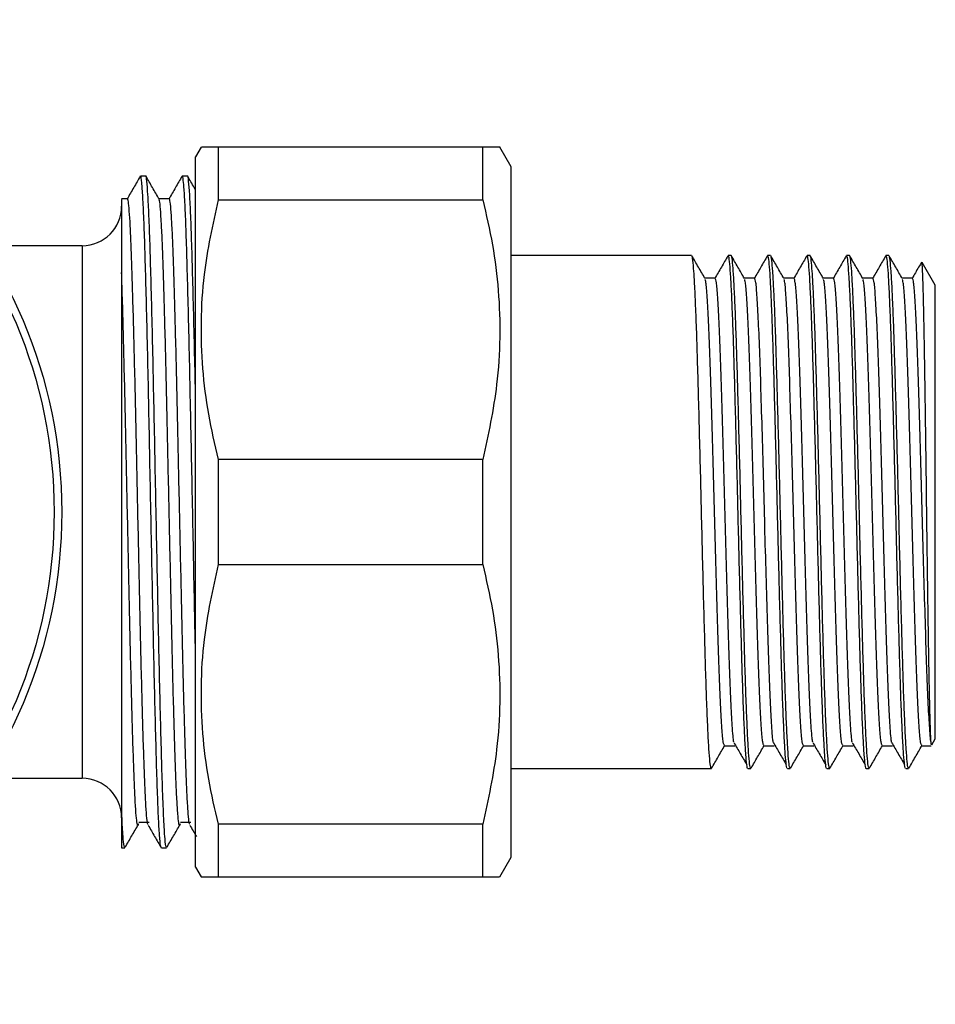
# Model space of a CAD drawing. Extents: x 1 to 464, y 43 to 278.
# Drawn here: x 171 to 217, y 51 to 101 of the extents above; entities that cross this region are included whole.
import ezdxf

# ---------------------------------------------------------------- set-up
doc = ezdxf.new("R2010")
doc.units = 0
doc.layers.get('0').update_dxf_attribs({"linetype": 'CONTINUOUS'})

msp = doc.modelspace()

# ---------------------------------------------------------------- linework, layer by layer
at = {"color": 7, "linetype": 'CONTINUOUS'}
for p, q in [((180.105, 94.571), (179.816, 94.071)), ((180.971, 91.902), (180.971, 94.571)), ((194.373, 94.571), (180.971, 94.571)), ((194.373, 91.902), (194.373, 94.571)), ((195.816, 93.571), (195.239, 94.571)), ((179.816, 58.071), (179.816, 94.071)), ((195.816, 58.571), (195.816, 93.571)), ((177.285, 93.103), (177.021, 93.103)), ((179.402, 93.103), (179.137, 93.103)), ((180.971, 91.902), (194.373, 91.902)), ((174.066, 89.571), (169.06, 89.571)), ((204.964, 89.071), (195.816, 89.071)), ((206.964, 89.071), (206.816, 89.071)), ((208.964, 89.071), (208.816, 89.071)), ((210.964, 89.071), (210.816, 89.071)), ((212.964, 89.071), (212.816, 89.071)), ((214.964, 89.071), (214.816, 89.071)), ((217.316, 87.571), (216.651, 88.722)), ((206.154, 87.926), (205.633, 87.926)), ((208.154, 87.926), (207.633, 87.926)), ((210.154, 87.926), (209.633, 87.926)), ((212.154, 87.926), (211.633, 87.926)), ((214.154, 87.926), (213.633, 87.926)), ((216.154, 87.926), (215.633, 87.926)), ((217.316, 64.571), (217.316, 87.571)), ((180.971, 73.402), (180.971, 78.74)), ((194.373, 78.74), (180.971, 78.74)), ((194.373, 73.402), (194.373, 78.74)), ((180.971, 73.402), (194.373, 73.402)), ((217.141, 64.269), (217.316, 64.571)), ((206.625, 64.217), (207.154, 64.217)), ((208.625, 64.217), (209.154, 64.217)), ((210.625, 64.217), (211.154, 64.217)), ((212.625, 64.217), (213.154, 64.217)), ((214.625, 64.217), (215.154, 64.217)), ((216.625, 64.217), (217.111, 64.217)), ((217.111, 64.286), (217.111, 64.323)), ((195.816, 63.071), (205.964, 63.071)), ((207.816, 63.071), (207.964, 63.071)), ((209.816, 63.071), (209.964, 63.071)), ((211.816, 63.071), (211.964, 63.071)), ((213.816, 63.071), (213.964, 63.071)), ((215.816, 63.071), (215.964, 63.071)), ((169.06, 62.571), (174.066, 62.571)), ((176.066, 60.935), (176.066, 59.039)), ((180.971, 57.571), (180.971, 60.24)), ((194.373, 60.24), (180.971, 60.24)), ((194.373, 57.571), (194.373, 60.24)), ((176.066, 59.039), (176.227, 59.039)), ((178.079, 59.039), (178.344, 59.039)), ((195.239, 57.571), (195.816, 58.571)), ((179.816, 58.071), (180.105, 57.571)), ((180.971, 57.571), (194.373, 57.571))]:
    msp.add_line(p, q, dxfattribs=at)
at = {"color": 8, "linetype": 'CONTINUOUS'}
msp.add_line((174.066, 89.571), (174.066, 62.571), dxfattribs=at)
at = {"color": 7, "linetype": 'CONTINUOUS'}
for radius in [24.96, 24.577]:
    msp.add_circle((148.066, 76.071), radius, dxfattribs=at)
for centre, start, end in [((174.066, 91.571), 270, 0), ((174.066, 60.571), 0, 90)]:
    msp.add_arc(centre, 2, start, end, dxfattribs=at)
for points, knots in [([(180.971, 94.571), (180.717, 94.571), (180.22, 94.571), (180.15, 94.571), (180.116, 94.571)], [0, 0, 0, 0, 0.509962, 1, 1, 1, 1]), ([(195.228, 94.571), (195.231, 94.571), (195.306, 94.571), (195.054, 94.571), (194.601, 94.571), (194.373, 94.571)], [0, 0, 0, 0, 0.0250098, 0.5096505, 1, 1, 1, 1]), ([(177.01, 93.094), (176.9, 92.903), (176.679, 92.521), (176.458, 92.139), (176.348, 91.948)], [0, 0, 0, 0, 0.500008, 1, 1, 1, 1]), ([(178.068, 59.098), (178.058, 59.109), (178.031, 59.138), (177.985, 59.648), (177.931, 60.575), (177.879, 61.896), (177.828, 63.555), (177.774, 65.526), (177.72, 67.761), (177.668, 70.19), (177.617, 72.759), (177.563, 75.416), (177.509, 78.097), (177.457, 80.716), (177.406, 83.219), (177.352, 85.556), (177.298, 87.664), (177.246, 89.48), (177.195, 90.966), (177.141, 92.102), (177.087, 92.813), (177.047, 93.13), (177.025, 93.074), (177.021, 93.062)], [0, 0, 0, 0, 0.029025, 0.079606, 0.130321, 0.180548, 0.230425, 0.280999, 0.331717, 0.381955, 0.431824, 0.482392, 0.533112, 0.583361, 0.633224, 0.683785, 0.734507, 0.784767, 0.834623, 0.885178, 0.935902, 0.986173, 1, 1, 1, 1]), ([(178.344, 59.071), (178.331, 59.081), (178.302, 59.102), (178.251, 59.614), (178.194, 60.591), (178.138, 62.043), (178.085, 63.811), (178.031, 65.823), (177.977, 68.089), (177.925, 70.54), (177.874, 73.124), (177.82, 75.791), (177.766, 78.467), (177.714, 81.072), (177.663, 83.555), (177.609, 85.865), (177.555, 87.936), (177.503, 89.707), (177.452, 91.145), (177.398, 92.23), (177.344, 92.878), (177.307, 93.152), (177.288, 93.087), (177.285, 93.079)], [0, 0, 0, 0, 0.03693, 0.084909, 0.14071, 0.195894, 0.245341, 0.295448, 0.345611, 0.395214, 0.444651, 0.494752, 0.544919, 0.594534, 0.643961, 0.694057, 0.744227, 0.793854, 0.843271, 0.893361, 0.943534, 0.993173, 1, 1, 1, 1]), ([(177.959, 91.947), (177.848, 92.138), (177.628, 92.52), (177.407, 92.902), (177.296, 93.094)], [0, 0, 0, 0, 0.499304, 1, 1, 1, 1]), ([(179.127, 93.094), (179.016, 92.903), (178.795, 92.52), (178.575, 92.138), (178.464, 91.947)], [0, 0, 0, 0, 0.500008, 1, 1, 1, 1]), ([(179.816, 68.766), (179.805, 69.246), (179.777, 70.517), (179.733, 72.763), (179.68, 75.415), (179.626, 78.098), (179.573, 80.716), (179.522, 83.219), (179.469, 85.556), (179.415, 87.664), (179.362, 89.48), (179.312, 90.966), (179.258, 92.102), (179.204, 92.813), (179.164, 93.13), (179.142, 93.074), (179.137, 93.062)], [0, 0, 0, 0, 0.046611, 0.123539, 0.201544, 0.279784, 0.357298, 0.434215, 0.51221, 0.590454, 0.667984, 0.744892, 0.822877, 0.901124, 0.97867, 1, 1, 1, 1]), ([(179.816, 81.775), (179.804, 82.361), (179.775, 83.789), (179.726, 85.861), (179.672, 87.936), (179.62, 89.707), (179.569, 91.145), (179.515, 92.23), (179.461, 92.878), (179.424, 93.152), (179.404, 93.087), (179.402, 93.079)], [0, 0, 0, 0, 0.089434, 0.217554, 0.345862, 0.472783, 0.599167, 0.727273, 0.85559, 0.98254, 1, 1, 1, 1]), ([(179.816, 92.396), (179.792, 92.437), (179.658, 92.67), (179.523, 92.903), (179.413, 93.094)], [0, 0, 0, 0, 0.177618, 1, 1, 1, 1]), ([(176.359, 91.957), (176.271, 91.957), (176.174, 91.957), (176.076, 91.957), (176.066, 91.957)], [0, 0, 0, 0, 0.900595, 1, 1, 1, 1]), ([(176.066, 91.923), (176.066, 91.907), (176.066, 91.872), (176.066, 91.273), (176.066, 90.368), (176.066, 89.315), (176.066, 88.576), (176.066, 88.206)], [0, 0, 0, 0, 0.196912, 0.437715, 0.678519, 0.83926, 1, 1, 1, 1]), ([(177.406, 60.232), (177.398, 60.24), (177.374, 60.263), (177.334, 60.636), (177.286, 61.323), (177.239, 62.308), (177.194, 63.55), (177.147, 65.035), (177.099, 66.742), (177.051, 68.631), (177.005, 70.653), (176.96, 72.777), (176.912, 74.971), (176.864, 77.198), (176.817, 79.392), (176.772, 81.514), (176.725, 83.535), (176.677, 85.422), (176.629, 87.127), (176.583, 88.609), (176.538, 89.848), (176.49, 90.829), (176.442, 91.517), (176.398, 91.907), (176.371, 91.924), (176.359, 91.932)], [0, 0, 0, 0, 0.02406, 0.068994, 0.114132, 0.159033, 0.203344, 0.248003, 0.293091, 0.338169, 0.3828, 0.427127, 0.472048, 0.517186, 0.562101, 0.606423, 0.651062, 0.696143, 0.741228, 0.785879, 0.830195, 0.875101, 0.920239, 0.965168, 1, 1, 1, 1]), ([(178.476, 91.957), (178.388, 91.957), (178.213, 91.957), (178.039, 91.957), (177.953, 91.957)], [0, 0, 0, 0, 0.504883, 1, 1, 1, 1]), ([(179.029, 60.262), (179.021, 60.23), (178.999, 60.129), (178.962, 60.283), (178.914, 60.713), (178.866, 61.462), (178.819, 62.486), (178.774, 63.767), (178.727, 65.288), (178.679, 67.027), (178.631, 68.94), (178.585, 70.98), (178.54, 73.116), (178.492, 75.32), (178.444, 77.545), (178.397, 79.73), (178.352, 81.838), (178.305, 83.84), (178.257, 85.703), (178.21, 87.374), (178.163, 88.819), (178.118, 90.018), (178.07, 90.959), (178.022, 91.592), (177.985, 91.911), (177.964, 91.912), (177.959, 91.912)], [0, 0, 0, 0, 0.020076, 0.063534, 0.107547, 0.151691, 0.195536, 0.238847, 0.282624, 0.326754, 0.370807, 0.414358, 0.457796, 0.501797, 0.545944, 0.589805, 0.63312, 0.676879, 0.721005, 0.765067, 0.808639, 0.852059, 0.896048, 0.940197, 0.984074, 1, 1, 1, 1]), ([(179.522, 60.229), (179.512, 60.248), (179.486, 60.296), (179.443, 60.724), (179.395, 61.459), (179.348, 62.486), (179.303, 63.767), (179.256, 65.288), (179.208, 67.027), (179.161, 68.94), (179.115, 70.98), (179.069, 73.116), (179.021, 75.32), (178.973, 77.545), (178.926, 79.73), (178.881, 81.838), (178.834, 83.84), (178.786, 85.703), (178.739, 87.374), (178.693, 88.819), (178.647, 90.019), (178.6, 90.958), (178.552, 91.596), (178.51, 91.931), (178.485, 91.925), (178.476, 91.922)], [0, 0, 0, 0, 0.030348, 0.075376, 0.120538, 0.165395, 0.209705, 0.254491, 0.299639, 0.344708, 0.389263, 0.433704, 0.478719, 0.523884, 0.568757, 0.613071, 0.657839, 0.702982, 0.74806, 0.792638, 0.837059, 0.882063, 0.92723, 0.972119, 1, 1, 1, 1]), ([(180.971, 78.74), (180.795, 79.501), (180.443, 81.023), (180.147, 83.359), (180.072, 85.726), (180.248, 88.599), (180.695, 90.642), (180.971, 91.902)], [0, 0, 0, 0, 0.175427, 0.350811, 0.530582, 0.710358, 1, 1, 1, 1]), ([(194.373, 91.902), (194.549, 91.141), (194.901, 89.619), (195.196, 87.283), (195.271, 84.916), (195.095, 82.043), (194.648, 80), (194.373, 78.74)], [0, 0, 0, 0, 0.175427, 0.350811, 0.530582, 0.710358, 1, 1, 1, 1]), ([(205.964, 63.113), (205.956, 63.104), (205.931, 63.075), (205.889, 63.382), (205.84, 64.006), (205.789, 64.955), (205.737, 66.188), (205.686, 67.668), (205.637, 69.357), (205.585, 71.22), (205.534, 73.215), (205.483, 75.273), (205.434, 77.348), (205.382, 79.396), (205.33, 81.366), (205.279, 83.192), (205.231, 84.836), (205.179, 86.263), (205.127, 87.432), (205.076, 88.313), (205.028, 88.858), (204.989, 89.099), (204.968, 89.051), (204.964, 89.041)], [0, 0, 0, 0, 0.023619, 0.074492, 0.124729, 0.175592, 0.226768, 0.277601, 0.327841, 0.378742, 0.429915, 0.480706, 0.530956, 0.581892, 0.633061, 0.683807, 0.734074, 0.785044, 0.836205, 0.886904, 0.937195, 0.988196, 1, 1, 1, 1]), ([(205.64, 87.914), (205.529, 88.105), (205.308, 88.487), (205.087, 88.869), (204.977, 89.06)], [0, 0, 0, 0, 0.499984, 1, 1, 1, 1]), ([(206.801, 89.058), (206.691, 88.867), (206.47, 88.485), (206.249, 88.102), (206.139, 87.911)], [0, 0, 0, 0, 0.500017, 1, 1, 1, 1]), ([(207.816, 63.083), (207.815, 63.079), (207.796, 63.025), (207.76, 63.231), (207.711, 63.721), (207.661, 64.557), (207.609, 65.681), (207.557, 67.072), (207.508, 68.685), (207.457, 70.485), (207.406, 72.436), (207.354, 74.476), (207.305, 76.55), (207.254, 78.614), (207.202, 80.622), (207.151, 82.509), (207.102, 84.227), (207.051, 85.742), (206.999, 87.016), (206.948, 88.01), (206.899, 88.686), (206.854, 89.044), (206.827, 89.035), (206.816, 89.032)], [0, 0, 0, 0, 0.003932, 0.054998, 0.10538, 0.155951, 0.207083, 0.258124, 0.308464, 0.359088, 0.410233, 0.461247, 0.511553, 0.562227, 0.613383, 0.664368, 0.714645, 0.765368, 0.816533, 0.867485, 0.917742, 0.96851, 1, 1, 1, 1]), ([(207.964, 63.113), (207.956, 63.104), (207.931, 63.075), (207.889, 63.382), (207.84, 64.006), (207.789, 64.955), (207.737, 66.188), (207.686, 67.668), (207.637, 69.357), (207.585, 71.22), (207.534, 73.215), (207.483, 75.273), (207.434, 77.348), (207.382, 79.396), (207.33, 81.366), (207.279, 83.192), (207.231, 84.836), (207.179, 86.263), (207.127, 87.432), (207.076, 88.313), (207.028, 88.858), (206.989, 89.099), (206.968, 89.051), (206.964, 89.041)], [0, 0, 0, 0, 0.023619, 0.074492, 0.124729, 0.175592, 0.226768, 0.277601, 0.327841, 0.378742, 0.429915, 0.480706, 0.530956, 0.581892, 0.633061, 0.683807, 0.734074, 0.785044, 0.836205, 0.886904, 0.937195, 0.988196, 1, 1, 1, 1]), ([(207.64, 87.914), (207.529, 88.105), (207.308, 88.487), (207.087, 88.869), (206.977, 89.06)], [0, 0, 0, 0, 0.499984, 1, 1, 1, 1]), ([(208.801, 89.058), (208.691, 88.867), (208.47, 88.485), (208.249, 88.102), (208.139, 87.911)], [0, 0, 0, 0, 0.500017, 1, 1, 1, 1]), ([(209.816, 63.083), (209.815, 63.079), (209.796, 63.025), (209.76, 63.231), (209.711, 63.721), (209.661, 64.557), (209.609, 65.681), (209.557, 67.072), (209.508, 68.685), (209.457, 70.485), (209.406, 72.436), (209.354, 74.476), (209.305, 76.55), (209.254, 78.614), (209.202, 80.622), (209.151, 82.509), (209.102, 84.227), (209.051, 85.742), (208.999, 87.016), (208.948, 88.01), (208.899, 88.686), (208.854, 89.044), (208.827, 89.035), (208.816, 89.032)], [0, 0, 0, 0, 0.003932, 0.054998, 0.10538, 0.155951, 0.207083, 0.258124, 0.308464, 0.359088, 0.410233, 0.461247, 0.511553, 0.562227, 0.613383, 0.664368, 0.714645, 0.765368, 0.816533, 0.867485, 0.917742, 0.96851, 1, 1, 1, 1]), ([(209.964, 63.113), (209.956, 63.104), (209.931, 63.075), (209.889, 63.382), (209.84, 64.006), (209.789, 64.955), (209.737, 66.188), (209.686, 67.668), (209.637, 69.357), (209.585, 71.22), (209.534, 73.215), (209.483, 75.273), (209.434, 77.348), (209.382, 79.396), (209.33, 81.366), (209.279, 83.192), (209.231, 84.836), (209.179, 86.263), (209.127, 87.432), (209.076, 88.313), (209.028, 88.858), (208.989, 89.099), (208.968, 89.051), (208.964, 89.041)], [0, 0, 0, 0, 0.023619, 0.074492, 0.124729, 0.175592, 0.226768, 0.277601, 0.327841, 0.378742, 0.429915, 0.480706, 0.530956, 0.581892, 0.633061, 0.683807, 0.734074, 0.785044, 0.836205, 0.886904, 0.937195, 0.988196, 1, 1, 1, 1]), ([(209.64, 87.914), (209.529, 88.105), (209.308, 88.487), (209.087, 88.869), (208.977, 89.06)], [0, 0, 0, 0, 0.499984, 1, 1, 1, 1]), ([(210.801, 89.058), (210.691, 88.867), (210.47, 88.485), (210.249, 88.102), (210.139, 87.911)], [0, 0, 0, 0, 0.500017, 1, 1, 1, 1]), ([(211.816, 63.083), (211.815, 63.079), (211.796, 63.025), (211.76, 63.231), (211.711, 63.721), (211.661, 64.557), (211.609, 65.681), (211.557, 67.072), (211.508, 68.685), (211.457, 70.485), (211.406, 72.436), (211.354, 74.476), (211.305, 76.55), (211.254, 78.614), (211.202, 80.622), (211.151, 82.509), (211.102, 84.227), (211.051, 85.742), (210.999, 87.016), (210.948, 88.01), (210.899, 88.686), (210.854, 89.044), (210.827, 89.035), (210.816, 89.032)], [0, 0, 0, 0, 0.003932, 0.054998, 0.10538, 0.155951, 0.207083, 0.258124, 0.308464, 0.359088, 0.410233, 0.461247, 0.511553, 0.562227, 0.613383, 0.664368, 0.714645, 0.765368, 0.816533, 0.867485, 0.917742, 0.96851, 1, 1, 1, 1]), ([(211.964, 63.113), (211.956, 63.104), (211.931, 63.075), (211.889, 63.382), (211.84, 64.006), (211.789, 64.955), (211.737, 66.188), (211.686, 67.668), (211.637, 69.357), (211.585, 71.22), (211.534, 73.215), (211.483, 75.273), (211.434, 77.348), (211.382, 79.396), (211.33, 81.366), (211.279, 83.192), (211.231, 84.836), (211.179, 86.263), (211.127, 87.432), (211.076, 88.313), (211.028, 88.858), (210.989, 89.099), (210.968, 89.051), (210.964, 89.041)], [0, 0, 0, 0, 0.023619, 0.074492, 0.124729, 0.175592, 0.226768, 0.277601, 0.327841, 0.378742, 0.429915, 0.480706, 0.530956, 0.581892, 0.633061, 0.683807, 0.734074, 0.785044, 0.836205, 0.886904, 0.937195, 0.988196, 1, 1, 1, 1]), ([(211.64, 87.914), (211.529, 88.105), (211.308, 88.487), (211.087, 88.869), (210.977, 89.06)], [0, 0, 0, 0, 0.499982, 1, 1, 1, 1]), ([(212.801, 89.058), (212.691, 88.867), (212.47, 88.485), (212.249, 88.102), (212.139, 87.911)], [0, 0, 0, 0, 0.500018, 1, 1, 1, 1]), ([(213.816, 63.083), (213.815, 63.079), (213.796, 63.025), (213.76, 63.231), (213.711, 63.721), (213.661, 64.557), (213.609, 65.681), (213.557, 67.072), (213.508, 68.685), (213.457, 70.485), (213.406, 72.436), (213.354, 74.476), (213.305, 76.55), (213.254, 78.614), (213.202, 80.622), (213.151, 82.509), (213.102, 84.227), (213.051, 85.742), (212.999, 87.016), (212.948, 88.01), (212.899, 88.686), (212.855, 89.044), (212.827, 89.035), (212.816, 89.032)], [0, 0, 0, 0, 0.003932, 0.054998, 0.10538, 0.155951, 0.207083, 0.258124, 0.308464, 0.359088, 0.410233, 0.461247, 0.511553, 0.562227, 0.613383, 0.664368, 0.714645, 0.765368, 0.816533, 0.867485, 0.917742, 0.96851, 1, 1, 1, 1]), ([(213.964, 63.113), (213.956, 63.104), (213.931, 63.075), (213.889, 63.382), (213.84, 64.006), (213.789, 64.955), (213.737, 66.188), (213.686, 67.668), (213.637, 69.357), (213.585, 71.22), (213.534, 73.215), (213.483, 75.273), (213.434, 77.348), (213.382, 79.396), (213.33, 81.366), (213.279, 83.192), (213.231, 84.836), (213.179, 86.263), (213.127, 87.432), (213.076, 88.313), (213.028, 88.858), (212.989, 89.099), (212.968, 89.051), (212.964, 89.041)], [0, 0, 0, 0, 0.023619, 0.074492, 0.124729, 0.175592, 0.226768, 0.277601, 0.327841, 0.378742, 0.429915, 0.480706, 0.530956, 0.581892, 0.633061, 0.683807, 0.734074, 0.785044, 0.836205, 0.886904, 0.937195, 0.988196, 1, 1, 1, 1]), ([(213.64, 87.914), (213.529, 88.105), (213.308, 88.487), (213.087, 88.869), (212.977, 89.06)], [0, 0, 0, 0, 0.499985, 1, 1, 1, 1]), ([(214.801, 89.058), (214.691, 88.867), (214.47, 88.485), (214.249, 88.102), (214.139, 87.911)], [0, 0, 0, 0, 0.500017, 1, 1, 1, 1]), ([(215.816, 63.083), (215.815, 63.079), (215.796, 63.025), (215.76, 63.231), (215.711, 63.721), (215.661, 64.557), (215.609, 65.681), (215.557, 67.072), (215.508, 68.685), (215.457, 70.485), (215.406, 72.436), (215.354, 74.476), (215.305, 76.55), (215.254, 78.614), (215.202, 80.622), (215.151, 82.509), (215.102, 84.227), (215.051, 85.742), (214.999, 87.016), (214.948, 88.01), (214.899, 88.686), (214.854, 89.044), (214.827, 89.035), (214.816, 89.032)], [0, 0, 0, 0, 0.003932, 0.054998, 0.10538, 0.155951, 0.207083, 0.258124, 0.308464, 0.359088, 0.410233, 0.461247, 0.511553, 0.562227, 0.613383, 0.664368, 0.714645, 0.765368, 0.816533, 0.867485, 0.917742, 0.96851, 1, 1, 1, 1]), ([(215.964, 63.113), (215.956, 63.104), (215.931, 63.075), (215.889, 63.382), (215.84, 64.006), (215.789, 64.955), (215.737, 66.188), (215.686, 67.668), (215.637, 69.357), (215.585, 71.22), (215.533, 73.215), (215.483, 75.273), (215.434, 77.348), (215.382, 79.396), (215.33, 81.366), (215.279, 83.192), (215.231, 84.836), (215.179, 86.263), (215.127, 87.432), (215.076, 88.313), (215.028, 88.858), (214.989, 89.099), (214.968, 89.051), (214.964, 89.041)], [0, 0, 0, 0, 0.0236194, 0.074492, 0.1247294, 0.1755923, 0.226768, 0.2776008, 0.3278409, 0.3787418, 0.4299152, 0.4807058, 0.5309558, 0.5818922, 0.633061, 0.6838071, 0.7340741, 0.7850436, 0.8362052, 0.8869043, 0.9371955, 0.9881957, 1, 1, 1, 1]), ([(215.64, 87.914), (215.529, 88.105), (215.308, 88.487), (215.087, 88.869), (214.977, 89.06)], [0, 0, 0, 0, 0.499985, 1, 1, 1, 1]), ([(216.616, 88.737), (216.567, 88.653), (216.408, 88.378), (216.249, 88.102), (216.139, 87.911)], [0, 0, 0, 0, 0.305414, 1, 1, 1, 1]), ([(217.111, 64.323), (217.105, 64.388), (217.093, 64.521), (217.072, 64.98), (217.048, 65.731), (217.021, 66.866), (216.994, 68.277), (216.968, 69.902), (216.941, 71.723), (216.914, 73.665), (216.887, 75.706), (216.862, 77.758), (216.834, 79.792), (216.807, 81.722), (216.781, 83.522), (216.755, 85.114), (216.728, 86.476), (216.701, 87.55), (216.675, 88.298), (216.652, 88.7), (216.638, 88.709), (216.633, 88.712)], [0, 0, 0, 0, 0.037335, 0.075187, 0.129185, 0.184749, 0.238748, 0.294306, 0.348525, 0.404282, 0.459061, 0.515417, 0.57051, 0.627172, 0.682733, 0.739885, 0.795853, 0.853421, 0.909762, 0.967709, 1, 1, 1, 1]), ([(176.066, 88.206), (176.066, 87.787), (176.066, 87.336), (176.066, 86.371), (176.066, 85.857), (176.066, 84.253), (176.066, 83.094), (176.066, 81.218), (176.066, 80.581), (176.066, 79.29), (176.066, 78.635), (176.066, 77.638), (176.066, 77.304), (176.066, 76.63), (176.066, 76.29), (176.066, 75.277), (176.066, 74.606), (176.066, 73.272), (176.066, 72.609), (176.066, 71.292), (176.066, 70.636), (176.066, 68.731), (176.066, 67.529), (176.066, 66.113), (176.066, 65.835), (176.066, 65.293), (176.066, 65.03), (176.066, 64.26), (176.066, 63.775), (176.066, 62.862), (176.066, 62.432), (176.066, 61.633), (176.066, 61.267), (176.066, 60.935)], [0, 0, 0, 0, 0.0625, 0.0625, 0.125, 0.125, 0.25, 0.25, 0.3125, 0.3125, 0.375, 0.375, 0.40625, 0.40625, 0.4375, 0.4375, 0.5, 0.5, 0.5625, 0.5625, 0.625, 0.625, 0.75, 0.75, 0.78125, 0.78125, 0.8125, 0.8125, 0.875, 0.875, 0.9375, 0.9375, 1, 1, 1, 1]), ([(176.912, 60.256), (176.907, 60.232), (176.887, 60.125), (176.852, 60.245), (176.805, 60.623), (176.757, 61.326), (176.71, 62.307), (176.664, 63.55), (176.618, 65.035), (176.57, 66.742), (176.522, 68.631), (176.476, 70.653), (176.431, 72.777), (176.383, 74.971), (176.335, 77.198), (176.288, 79.392), (176.242, 81.514), (176.196, 83.535), (176.148, 85.42), (176.104, 86.987), (176.077, 87.844), (176.066, 88.206)], [0, 0, 0, 0, 0.016827, 0.071702, 0.127311, 0.183172, 0.238741, 0.29358, 0.348849, 0.404648, 0.460436, 0.51567, 0.570528, 0.626121, 0.681983, 0.737568, 0.792421, 0.847665, 0.903456, 0.959252, 1, 1, 1, 1]), ([(207.1, 64.404), (207.09, 64.469), (207.067, 64.623), (207.022, 65.2), (206.962, 66.247), (206.893, 67.907), (206.828, 69.931), (206.759, 72.232), (206.69, 74.706), (206.624, 77.242), (206.556, 79.725), (206.487, 82.043), (206.421, 84.092), (206.352, 85.783), (206.284, 87.022), (206.22, 87.794), (206.176, 87.87), (206.154, 87.907)], [0, 0, 0, 0, 0.031936, 0.075197, 0.146948, 0.218875, 0.28977, 0.361565, 0.433461, 0.504346, 0.576182, 0.648044, 0.718926, 0.7908, 0.862623, 0.93351, 1, 1, 1, 1]), ([(209.1, 64.404), (209.09, 64.469), (209.067, 64.623), (209.022, 65.2), (208.962, 66.247), (208.893, 67.907), (208.828, 69.931), (208.759, 72.232), (208.69, 74.706), (208.624, 77.242), (208.556, 79.725), (208.487, 82.043), (208.421, 84.092), (208.352, 85.783), (208.283, 87.022), (208.22, 87.794), (208.176, 87.87), (208.154, 87.907)], [0, 0, 0, 0, 0.031936, 0.075197, 0.146948, 0.218875, 0.28977, 0.361565, 0.433461, 0.504346, 0.576182, 0.648044, 0.718926, 0.7908, 0.862623, 0.93351, 1, 1, 1, 1]), ([(211.1, 64.404), (211.09, 64.469), (211.067, 64.623), (211.022, 65.2), (210.962, 66.247), (210.893, 67.907), (210.828, 69.931), (210.759, 72.232), (210.69, 74.706), (210.624, 77.242), (210.556, 79.725), (210.487, 82.043), (210.421, 84.092), (210.352, 85.783), (210.283, 87.022), (210.22, 87.794), (210.176, 87.87), (210.154, 87.907)], [0, 0, 0, 0, 0.031936, 0.075197, 0.146948, 0.218875, 0.28977, 0.361565, 0.433461, 0.504346, 0.576182, 0.648044, 0.718926, 0.7908, 0.862623, 0.93351, 1, 1, 1, 1]), ([(213.1, 64.404), (213.09, 64.469), (213.066, 64.623), (213.022, 65.2), (212.962, 66.247), (212.893, 67.907), (212.828, 69.931), (212.759, 72.232), (212.69, 74.706), (212.624, 77.242), (212.556, 79.725), (212.487, 82.043), (212.421, 84.092), (212.352, 85.783), (212.284, 87.022), (212.22, 87.794), (212.176, 87.87), (212.154, 87.907)], [0, 0, 0, 0, 0.031936, 0.075197, 0.146948, 0.218875, 0.28977, 0.361565, 0.433461, 0.504346, 0.576182, 0.648044, 0.718926, 0.7908, 0.862622, 0.93351, 1, 1, 1, 1]), ([(215.1, 64.404), (215.09, 64.469), (215.067, 64.623), (215.022, 65.2), (214.962, 66.247), (214.893, 67.907), (214.828, 69.931), (214.759, 72.232), (214.69, 74.706), (214.624, 77.242), (214.556, 79.725), (214.487, 82.043), (214.421, 84.092), (214.352, 85.783), (214.283, 87.022), (214.22, 87.794), (214.176, 87.87), (214.154, 87.907)], [0, 0, 0, 0, 0.031936, 0.075197, 0.146948, 0.218875, 0.28977, 0.361565, 0.433461, 0.504346, 0.576182, 0.648044, 0.718926, 0.7908, 0.862623, 0.93351, 1, 1, 1, 1]), ([(217.111, 64.323), (217.098, 64.41), (217.07, 64.584), (217.022, 65.197), (216.962, 66.248), (216.893, 67.907), (216.828, 69.931), (216.759, 72.232), (216.69, 74.706), (216.624, 77.242), (216.556, 79.725), (216.487, 82.043), (216.421, 84.092), (216.352, 85.783), (216.284, 87.022), (216.22, 87.794), (216.176, 87.87), (216.154, 87.907)], [0, 0, 0, 0, 0.043173, 0.085932, 0.15685, 0.227943, 0.298014, 0.368976, 0.440038, 0.5101, 0.581102, 0.652129, 0.722189, 0.793228, 0.864217, 0.934282, 1, 1, 1, 1]), ([(206.625, 64.252), (206.606, 64.276), (206.563, 64.326), (206.501, 65.046), (206.433, 66.247), (206.364, 67.907), (206.298, 69.931), (206.23, 72.232), (206.161, 74.706), (206.095, 77.242), (206.026, 79.725), (205.957, 82.043), (205.892, 84.091), (205.823, 85.784), (205.754, 87.018), (205.695, 87.752), (205.656, 87.827), (205.64, 87.859)], [0, 0, 0, 0, 0.058357, 0.12645, 0.195352, 0.264422, 0.3325, 0.401444, 0.470484, 0.538554, 0.607537, 0.676543, 0.744611, 0.813629, 0.882599, 0.950671, 1, 1, 1, 1]), ([(208.625, 64.252), (208.606, 64.276), (208.563, 64.326), (208.501, 65.046), (208.433, 66.247), (208.364, 67.907), (208.298, 69.931), (208.23, 72.232), (208.161, 74.706), (208.095, 77.242), (208.026, 79.725), (207.957, 82.043), (207.892, 84.091), (207.823, 85.784), (207.754, 87.018), (207.695, 87.752), (207.656, 87.827), (207.64, 87.859)], [0, 0, 0, 0, 0.058357, 0.12645, 0.195352, 0.264422, 0.3325, 0.401444, 0.470484, 0.538554, 0.607537, 0.676543, 0.744611, 0.813629, 0.882599, 0.950671, 1, 1, 1, 1]), ([(210.625, 64.252), (210.606, 64.276), (210.563, 64.326), (210.501, 65.046), (210.433, 66.247), (210.364, 67.907), (210.298, 69.931), (210.23, 72.232), (210.161, 74.706), (210.095, 77.242), (210.026, 79.725), (209.957, 82.043), (209.892, 84.091), (209.823, 85.784), (209.754, 87.018), (209.695, 87.752), (209.656, 87.827), (209.64, 87.859)], [0, 0, 0, 0, 0.058357, 0.12645, 0.195352, 0.264422, 0.3325, 0.401444, 0.470484, 0.538554, 0.607537, 0.676543, 0.744611, 0.813629, 0.882599, 0.950671, 1, 1, 1, 1]), ([(212.625, 64.252), (212.606, 64.276), (212.563, 64.326), (212.501, 65.046), (212.433, 66.247), (212.364, 67.907), (212.298, 69.931), (212.23, 72.232), (212.161, 74.706), (212.095, 77.242), (212.026, 79.725), (211.957, 82.043), (211.892, 84.091), (211.823, 85.784), (211.754, 87.018), (211.695, 87.752), (211.656, 87.827), (211.64, 87.859)], [0, 0, 0, 0, 0.058357, 0.12645, 0.195352, 0.264422, 0.3325, 0.401444, 0.470484, 0.538554, 0.607537, 0.676543, 0.744611, 0.813629, 0.882599, 0.950671, 1, 1, 1, 1]), ([(214.625, 64.252), (214.606, 64.276), (214.563, 64.326), (214.501, 65.046), (214.433, 66.247), (214.364, 67.907), (214.298, 69.931), (214.23, 72.232), (214.161, 74.706), (214.095, 77.242), (214.026, 79.725), (213.957, 82.043), (213.892, 84.091), (213.823, 85.784), (213.754, 87.018), (213.695, 87.752), (213.656, 87.827), (213.64, 87.859)], [0, 0, 0, 0, 0.058357, 0.12645, 0.195352, 0.264422, 0.3325, 0.401444, 0.470484, 0.538554, 0.607537, 0.676543, 0.744611, 0.813629, 0.882599, 0.950671, 1, 1, 1, 1]), ([(216.625, 64.252), (216.606, 64.276), (216.563, 64.326), (216.501, 65.046), (216.433, 66.247), (216.364, 67.907), (216.298, 69.931), (216.23, 72.232), (216.161, 74.706), (216.095, 77.242), (216.026, 79.725), (215.957, 82.043), (215.892, 84.091), (215.823, 85.784), (215.754, 87.018), (215.695, 87.752), (215.656, 87.827), (215.64, 87.859)], [0, 0, 0, 0, 0.058357, 0.12645, 0.195352, 0.264422, 0.3325, 0.401444, 0.470484, 0.538554, 0.607537, 0.676543, 0.744611, 0.813629, 0.882599, 0.950671, 1, 1, 1, 1]), ([(180.971, 60.24), (180.795, 61.001), (180.443, 62.523), (180.147, 64.859), (180.072, 67.226), (180.248, 70.099), (180.695, 72.142), (180.971, 73.402)], [0, 0, 0, 0, 0.175427, 0.350811, 0.530582, 0.710358, 1, 1, 1, 1]), ([(194.373, 73.402), (194.549, 72.641), (194.901, 71.119), (195.196, 68.783), (195.271, 66.416), (195.095, 63.543), (194.648, 61.5), (194.373, 60.24)], [0, 0, 0, 0, 0.175427, 0.350811, 0.530582, 0.710358, 1, 1, 1, 1]), ([(205.977, 63.082), (206.087, 63.273), (206.308, 63.655), (206.529, 64.038), (206.64, 64.229)], [0, 0, 0, 0, 0.5000164, 1, 1, 1, 1]), ([(207.1, 64.385), (207.211, 64.196), (207.431, 63.819), (207.652, 63.441), (207.762, 63.252)], [0, 0, 0, 0, 0.499996, 1, 1, 1, 1]), ([(207.977, 63.082), (208.087, 63.273), (208.306, 63.651), (208.525, 64.03), (208.633, 64.217)], [0, 0, 0, 0, 0.505241, 1, 1, 1, 1]), ([(209.1, 64.385), (209.211, 64.196), (209.431, 63.819), (209.652, 63.441), (209.762, 63.252)], [0, 0, 0, 0, 0.499997, 1, 1, 1, 1]), ([(209.977, 63.082), (210.087, 63.273), (210.306, 63.651), (210.525, 64.03), (210.633, 64.217)], [0, 0, 0, 0, 0.5052398, 1, 1, 1, 1]), ([(211.1, 64.385), (211.211, 64.196), (211.431, 63.819), (211.652, 63.441), (211.762, 63.252)], [0, 0, 0, 0, 0.499995, 1, 1, 1, 1]), ([(211.977, 63.082), (212.087, 63.273), (212.306, 63.651), (212.525, 64.03), (212.633, 64.217)], [0, 0, 0, 0, 0.505239, 1, 1, 1, 1]), ([(213.1, 64.385), (213.211, 64.196), (213.431, 63.819), (213.652, 63.441), (213.762, 63.252)], [0, 0, 0, 0, 0.499997, 1, 1, 1, 1]), ([(213.977, 63.082), (214.087, 63.273), (214.306, 63.651), (214.525, 64.03), (214.633, 64.217)], [0, 0, 0, 0, 0.505241, 1, 1, 1, 1]), ([(215.1, 64.385), (215.211, 64.196), (215.431, 63.819), (215.652, 63.441), (215.762, 63.252)], [0, 0, 0, 0, 0.499995, 1, 1, 1, 1]), ([(215.977, 63.082), (216.087, 63.273), (216.308, 63.655), (216.529, 64.038), (216.64, 64.229)], [0, 0, 0, 0, 0.500015, 1, 1, 1, 1]), ([(176.227, 59.071), (176.214, 59.08), (176.185, 59.102), (176.135, 59.616), (176.093, 60.314), (176.07, 60.847), (176.066, 60.935)], [0, 0, 0, 0, 0.243577, 0.560029, 0.928075, 1, 1, 1, 1]), ([(176.25, 59.08), (176.36, 59.271), (176.581, 59.654), (176.802, 60.034), (176.912, 60.224)], [0, 0, 0, 0, 0.500472, 1, 1, 1, 1]), ([(176.935, 60.342), (177.024, 60.343), (177.2, 60.346), (177.376, 60.343), (177.464, 60.342)], [0, 0, 0, 0, 0.50086, 1, 1, 1, 1]), ([(177.406, 60.195), (177.517, 60.004), (177.737, 59.622), (177.958, 59.239), (178.069, 59.048)], [0, 0, 0, 0, 0.499991, 1, 1, 1, 1]), ([(178.366, 59.08), (178.477, 59.271), (178.698, 59.653), (178.918, 60.034), (179.028, 60.224)], [0, 0, 0, 0, 0.500314, 1, 1, 1, 1]), ([(179.052, 60.342), (179.14, 60.343), (179.317, 60.345), (179.493, 60.343), (179.581, 60.342)], [0, 0, 0, 0, 0.500574, 1, 1, 1, 1]), ([(179.522, 60.196), (179.632, 60.005), (179.743, 59.813), (179.854, 59.621), (179.855, 59.621)], [0, 0, 0, 0, 0.996024, 1, 1, 1, 1]), ([(180.116, 57.571), (180.112, 57.571), (180.038, 57.571), (180.29, 57.571), (180.743, 57.571), (180.971, 57.571)], [0, 0, 0, 0, 0.02601, 0.51016, 1, 1, 1, 1]), ([(194.373, 57.571), (194.626, 57.571), (195.123, 57.571), (195.193, 57.571), (195.228, 57.571)], [0, 0, 0, 0, 0.509472, 1, 1, 1, 1])]:
    msp.add_open_spline(points, degree=3, knots=knots, dxfattribs=at)

doc.saveas('drawing.dxf')
